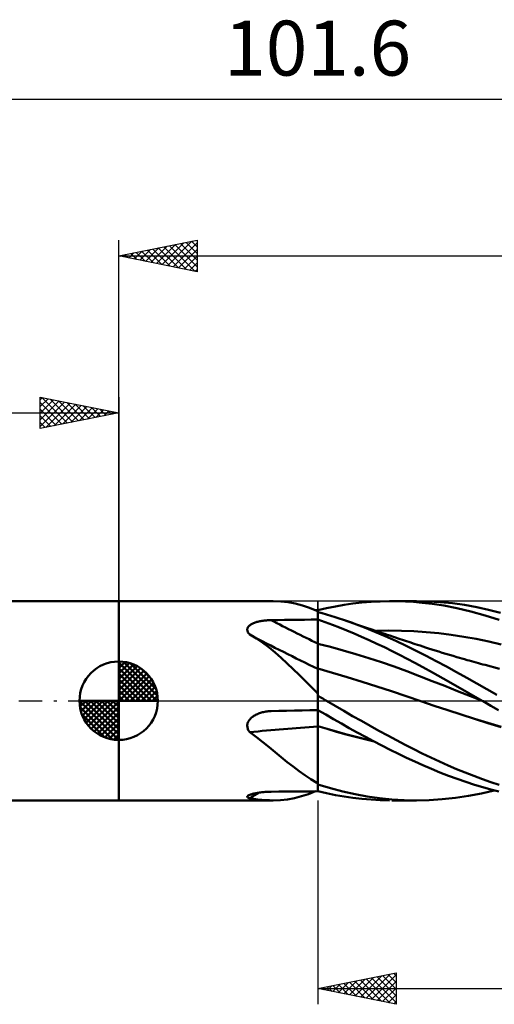
# Model space of a CAD drawing. Units: millimetres. Extents: x -55 to 76, y -19 to 43.
# Drawn here: x -6 to 24, y -19 to 43 of the extents above; entities that cross this region are included whole.
import ezdxf
from ezdxf.enums import TextEntityAlignment as Align

# ---------------------------------------------------------------- set-up
doc = ezdxf.new("R2010")
doc.units = ezdxf.units.MM
doc.header["$LTSCALE"] = 3.7
doc.linetypes.add('LONGDASH_DASH', pattern=[0.85, 0.4, -0.2, 0.05, -0.2])
for name, color, linetype in [('1', 4, 'CONTINUOUS'), ('2', 7, 'CONTINUOUS'), ('4', 2, 'LONGDASH_DASH'), ('CUT', 1, 'CONTINUOUS'), ('NOCUT', 7, 'CONTINUOUS'), ('SK1', 4, 'CONTINUOUS'), ('SK2', 7, 'CONTINUOUS'), ('SK4', 2, 'LONGDASH_DASH')]:
    doc.layers.add(name, color=color, linetype=linetype)
doc.styles.get("Standard").update_dxf_attribs({"font": 'Monospac821 BT'})

msp = doc.modelspace()

# ---------------------------------------------------------------- linework, layer by layer
at = {"layer": '1', "color": 4, "linetype": 'CONTINUOUS', "lineweight": 50}
for p, q in [((-0.01, 6.35), (9.856, 6.35)), ((-0.01, -6.35), (-0.01, 6.35)), ((10.331, 6.333), (9.857, 6.35)), ((10.798, 6.282), (10.331, 6.333)), ((11.255, 6.196), (10.798, 6.282)), ((15.511, 6.256), (16.095, 6.305)), ((16.095, 6.305), (16.682, 6.336)), ((16.682, 6.336), (17.269, 6.349)), ((17.784, 6.346), (17.269, 6.349)), ((17.419, 6.35), (18.995, 6.35)), ((18.298, 6.33), (17.784, 6.346)), ((18.811, 6.299), (18.298, 6.33)), ((19.352, 6.251), (18.811, 6.299)), ((19.735, 6.335), (18.963, 6.35)), ((20.508, 6.289), (19.735, 6.335)), ((21.284, 6.213), (20.508, 6.289)), ((11.709, 6.077), (11.255, 6.196)), ((12.169, 5.925), (11.709, 6.077)), ((12.641, 5.739), (12.169, 5.925)), ((12.581, 5.773), (12.559, 5.773)), ((12.603, 5.773), (12.581, 5.773)), ((12.625, 5.773), (12.603, 5.773)), ((12.69, 5.772), (12.625, 5.773)), ((12.648, 5.734), (12.641, 5.739)), ((12.654, 5.728), (12.648, 5.734)), ((12.661, 5.722), (12.654, 5.728)), ((12.668, 5.717), (12.661, 5.722)), ((12.675, 5.711), (12.668, 5.717)), ((12.682, 5.705), (12.675, 5.711)), ((12.69, 5.7), (12.682, 5.705)), ((12.691, 5.772), (12.69, 5.772)), ((12.69, 5.762), (12.69, 5.772)), ((12.69, 5.762), (12.69, 5.772)), ((12.69, 5.752), (12.69, 5.762)), ((12.69, 5.752), (12.69, 5.762)), ((12.69, 5.742), (12.69, 5.752)), ((12.69, 5.742), (12.69, 5.752)), ((12.69, 5.732), (12.69, 5.742)), ((12.69, 5.732), (12.69, 5.742)), ((12.69, 5.722), (12.69, 5.732)), ((12.69, 5.722), (12.69, 5.732)), ((12.69, 5.712), (12.69, 5.722)), ((12.69, 5.712), (12.69, 5.722)), ((12.69, -5.772), (12.69, 5.712)), ((12.691, 5.699), (12.69, 5.7)), ((12.693, 5.772), (12.691, 5.772)), ((12.693, 5.698), (12.691, 5.699)), ((12.694, 5.772), (12.693, 5.772)), ((12.694, 5.697), (12.693, 5.698)), ((12.696, 5.772), (12.694, 5.772)), ((12.696, 5.696), (12.694, 5.697)), ((12.697, 5.772), (12.696, 5.772)), ((12.697, 5.695), (12.696, 5.696)), ((12.699, 5.772), (12.697, 5.772)), ((12.699, 5.694), (12.697, 5.695)), ((12.7, 5.772), (12.699, 5.772)), ((12.7, 5.693), (12.699, 5.694)), ((12.7, 5.774), (13.259, 5.901)), ((12.7, 5.763), (12.7, 5.774)), ((12.7, 5.752), (12.7, 5.763)), ((12.7, 5.741), (12.7, 5.752)), ((12.7, 5.729), (12.7, 5.741)), ((12.7, 5.718), (12.7, 5.729)), ((12.7, 5.707), (12.7, 5.718)), ((12.7, 5.649), (12.7, 5.707)), ((12.978, 5.574), (12.7, 5.649)), ((13.259, 5.901), (13.817, 6.013)), ((13.817, 6.013), (14.374, 6.109)), ((14.374, 6.109), (14.938, 6.191)), ((14.938, 6.191), (15.511, 6.256)), ((19.993, 6.175), (19.352, 6.251)), ((20.734, 6.062), (19.993, 6.175)), ((21.566, 5.903), (20.734, 6.062)), ((22.061, 6.105), (21.284, 6.213)), ((22.467, 5.693), (21.566, 5.903)), ((22.835, 5.968), (22.061, 6.105)), ((23.373, 5.442), (22.467, 5.693)), ((23.593, 5.803), (22.835, 5.968)), ((24.344, 5.612), (23.593, 5.803)), ((8.815, 5.02), (8.875, 5.036)), ((8.875, 5.036), (8.937, 5.051)), ((8.937, 5.051), (9, 5.065)), ((9, 5.065), (9.066, 5.077)), ((9.066, 5.077), (9.133, 5.089)), ((9.133, 5.089), (9.201, 5.099)), ((9.201, 5.099), (9.271, 5.108)), ((9.271, 5.108), (9.341, 5.116)), ((9.341, 5.116), (9.413, 5.123)), ((9.413, 5.123), (9.486, 5.129)), ((9.486, 5.129), (9.56, 5.133)), ((9.56, 5.133), (9.635, 5.136)), ((9.635, 5.136), (9.71, 5.138)), ((9.71, 5.138), (10.136, 5.145)), ((10.136, 5.145), (10.561, 5.151)), ((10.561, 5.151), (10.987, 5.157)), ((10.987, 5.157), (11.413, 5.163)), ((11.413, 5.163), (11.839, 5.168)), ((11.839, 5.168), (12.264, 5.173)), ((12.264, 5.173), (12.69, 5.178)), ((12.69, 5.178), (12.691, 5.178)), ((12.691, 5.178), (12.693, 5.178)), ((12.693, 5.178), (12.694, 5.178)), ((12.694, 5.178), (12.696, 5.178)), ((12.696, 5.178), (12.697, 5.178)), ((12.697, 5.178), (12.699, 5.178)), ((12.699, 5.178), (12.7, 5.178)), ((12.7, 5.175), (12.7, 5.178)), ((13.163, 5.016), (12.7, 5.175)), ((12.7, 4.955), (12.7, 5.175)), ((13.253, 5.496), (12.978, 5.574)), ((13.527, 5.415), (13.253, 5.496)), ((13.799, 5.331), (13.527, 5.415)), ((14.069, 5.243), (13.799, 5.331)), ((14.338, 5.153), (14.069, 5.243)), ((15.002, 4.918), (14.338, 5.153)), ((14.53, 5.088), (14.338, 5.153)), ((14.722, 5.022), (14.53, 5.088)), ((14.914, 4.956), (14.722, 5.022)), ((24.277, 5.151), (23.373, 5.442)), ((8.197, 4.515), (8.198, 4.554)), ((8.201, 4.476), (8.197, 4.515)), ((8.198, 4.554), (8.205, 4.593)), ((8.209, 4.437), (8.201, 4.476)), ((8.205, 4.593), (8.217, 4.631)), ((8.223, 4.398), (8.209, 4.437)), ((8.217, 4.631), (8.234, 4.667)), ((8.241, 4.359), (8.223, 4.398)), ((8.234, 4.667), (8.255, 4.702)), ((8.255, 4.702), (8.281, 4.735)), ((8.281, 4.735), (8.311, 4.767)), ((8.311, 4.767), (8.344, 4.797)), ((8.344, 4.797), (8.38, 4.825)), ((8.38, 4.825), (8.419, 4.852)), ((8.419, 4.852), (8.46, 4.877)), ((8.46, 4.877), (8.503, 4.901)), ((8.503, 4.901), (8.549, 4.923)), ((8.549, 4.923), (8.597, 4.945)), ((8.597, 4.945), (8.648, 4.965)), ((8.648, 4.965), (8.701, 4.984)), ((8.701, 4.984), (8.757, 5.003)), ((8.757, 5.003), (8.815, 5.02)), ((12.7, 4.735), (12.7, 4.955)), ((12.7, 4.515), (12.7, 4.735)), ((12.7, 4.295), (12.7, 4.515)), ((13.625, 4.848), (13.163, 5.016)), ((14.086, 4.67), (13.625, 4.848)), ((14.548, 4.482), (14.086, 4.67)), ((15.016, 4.285), (14.548, 4.482)), ((15.106, 4.891), (14.914, 4.956)), ((15.667, 4.666), (15.002, 4.918)), ((15.298, 4.826), (15.106, 4.891)), ((15.49, 4.761), (15.298, 4.826)), ((15.681, 4.696), (15.49, 4.761)), ((16.335, 4.398), (15.667, 4.666)), ((15.873, 4.631), (15.681, 4.696)), ((16.007, 4.585), (15.873, 4.631)), ((16.14, 4.54), (16.007, 4.585)), ((16.305, 4.485), (16.14, 4.54)), ((16.47, 4.429), (16.305, 4.485)), ((17.003, 4.114), (16.335, 4.398)), ((16.436, 4.451), (17.232, 4.467)), ((16.635, 4.374), (16.47, 4.429)), ((18.028, 4.46), (17.232, 4.467)), ((18.824, 4.429), (18.028, 4.46)), ((19.62, 4.375), (18.824, 4.429)), ((8.263, 4.322), (8.241, 4.359)), ((8.289, 4.285), (8.263, 4.322)), ((8.318, 4.249), (8.289, 4.285)), ((8.349, 4.214), (8.318, 4.249)), ((8.776, 3.961), (8.349, 4.214)), ((9.186, 3.687), (8.776, 3.961)), ((12.7, 4.075), (12.7, 4.295)), ((12.7, 3.854), (12.7, 4.075)), ((12.7, 3.634), (12.7, 3.854)), ((15.492, 4.079), (15.016, 4.285)), ((15.974, 3.862), (15.492, 4.079)), ((16.46, 3.638), (15.974, 3.862)), ((16.8, 4.318), (16.635, 4.374)), ((16.965, 4.263), (16.8, 4.318)), ((17.13, 4.208), (16.965, 4.263)), ((17.67, 3.816), (17.003, 4.114)), ((17.295, 4.152), (17.13, 4.208)), ((17.46, 4.097), (17.295, 4.152)), ((17.584, 4.056), (17.46, 4.097)), ((17.709, 4.014), (17.584, 4.056)), ((18.326, 3.506), (17.67, 3.816)), ((17.833, 3.972), (17.709, 4.014)), ((17.957, 3.931), (17.833, 3.972)), ((18.094, 3.886), (17.957, 3.931)), ((18.23, 3.84), (18.094, 3.886)), ((18.366, 3.795), (18.23, 3.84)), ((18.502, 3.75), (18.366, 3.795)), ((20.416, 4.298), (19.62, 4.375)), ((21.212, 4.2), (20.416, 4.298)), ((22.008, 4.08), (21.212, 4.2)), ((22.804, 3.938), (22.008, 4.08)), ((23.6, 3.774), (22.804, 3.938)), ((24.396, 3.589), (23.6, 3.774)), ((9.585, 3.392), (9.186, 3.687)), ((9.977, 3.075), (9.585, 3.392)), ((13.511, 3.434), (12.7, 3.634)), ((12.7, 3.589), (12.7, 3.634)), ((12.7, 3.543), (12.7, 3.589)), ((12.7, 3.495), (12.7, 3.543)), ((12.7, 3.446), (12.7, 3.495)), ((12.7, 3.396), (12.7, 3.446)), ((12.7, 3.345), (12.7, 3.396)), ((12.7, 3.293), (12.7, 3.345)), ((12.7, 3.241), (12.7, 3.293)), ((12.7, 3.187), (12.7, 3.241)), ((12.7, 3.134), (12.7, 3.187)), ((14.322, 3.211), (13.511, 3.434)), ((15.132, 2.972), (14.322, 3.211)), ((16.945, 3.407), (16.46, 3.638)), ((17.431, 3.169), (16.945, 3.407)), ((17.916, 2.924), (17.431, 3.169)), ((18.972, 3.186), (18.326, 3.506)), ((18.638, 3.704), (18.502, 3.75)), ((18.774, 3.659), (18.638, 3.704)), ((18.911, 3.614), (18.774, 3.659)), ((19.047, 3.569), (18.911, 3.614)), ((19.615, 2.856), (18.972, 3.186)), ((19.222, 3.511), (19.047, 3.569)), ((19.398, 3.453), (19.222, 3.511)), ((19.574, 3.396), (19.398, 3.453)), ((19.749, 3.34), (19.574, 3.396)), ((19.97, 3.269), (19.749, 3.34)), ((20.191, 3.2), (19.97, 3.269)), ((20.412, 3.131), (20.191, 3.2)), ((10.366, 2.737), (9.977, 3.075)), ((10.749, 2.384), (10.366, 2.737)), ((12.7, 3.08), (12.7, 3.134)), ((12.7, 3.026), (12.7, 3.08)), ((12.7, 2.972), (12.7, 3.026)), ((12.7, 2.918), (12.7, 2.972)), ((12.7, 2.864), (12.7, 2.918)), ((12.7, 2.811), (12.7, 2.864)), ((12.7, 2.758), (12.7, 2.811)), ((12.7, 2.706), (12.7, 2.758)), ((12.7, 2.655), (12.7, 2.706)), ((12.7, 2.605), (12.7, 2.655)), ((12.7, 2.556), (12.7, 2.605)), ((12.7, 2.508), (12.7, 2.556)), ((15.943, 2.719), (15.132, 2.972)), ((16.754, 2.453), (15.943, 2.719)), ((18.399, 2.673), (17.916, 2.924)), ((18.882, 2.416), (18.399, 2.673)), ((20.259, 2.519), (19.615, 2.856)), ((20.906, 2.174), (20.259, 2.519)), ((20.633, 3.063), (20.412, 3.131)), ((20.866, 2.992), (20.633, 3.063)), ((21.098, 2.922), (20.866, 2.992)), ((21.33, 2.853), (21.098, 2.922)), ((21.563, 2.785), (21.33, 2.853)), ((21.727, 2.737), (21.563, 2.785)), ((21.891, 2.69), (21.727, 2.737)), ((22.056, 2.643), (21.891, 2.69)), ((22.22, 2.596), (22.056, 2.643)), ((22.364, 2.556), (22.22, 2.596)), ((22.508, 2.516), (22.364, 2.556)), ((22.652, 2.476), (22.508, 2.516)), ((11.126, 2.023), (10.749, 2.384)), ((11.499, 1.655), (11.126, 2.023)), ((12.7, 2.461), (12.7, 2.508)), ((12.7, 2.415), (12.7, 2.461)), ((12.7, 2.371), (12.7, 2.415)), ((12.7, 2.329), (12.7, 2.371)), ((12.7, 2.289), (12.7, 2.329)), ((12.7, 2.25), (12.7, 2.289)), ((12.7, 2.214), (12.7, 2.25)), ((12.7, 2.179), (12.7, 2.214)), ((12.7, 2.147), (12.7, 2.179)), ((12.7, 2.117), (12.7, 2.147)), ((12.7, 2.089), (12.7, 2.117)), ((12.7, 2.064), (12.7, 2.089)), ((12.7, 2.041), (12.7, 2.064)), ((13.639, 1.784), (12.7, 2.052)), ((12.7, 2.042), (12.7, 2.052)), ((12.7, 2.03), (12.7, 2.042)), ((12.7, 2.015), (12.7, 2.03)), ((12.7, 1.997), (12.7, 2.015)), ((12.7, 1.977), (12.7, 1.997)), ((12.7, 1.955), (12.7, 1.977)), ((12.7, 1.93), (12.7, 1.955)), ((12.7, 0.488), (12.7, 1.93)), ((17.565, 2.173), (16.754, 2.453)), ((18.375, 1.88), (17.565, 2.173)), ((19.399, 2.133), (18.882, 2.416)), ((20.008, 1.798), (19.399, 2.133)), ((21.554, 1.822), (20.906, 2.174)), ((22.796, 2.436), (22.652, 2.476)), ((22.94, 2.397), (22.796, 2.436)), ((23.084, 2.358), (22.94, 2.397)), ((23.228, 2.319), (23.084, 2.358)), ((23.372, 2.281), (23.228, 2.319)), ((24.3, 2.025), (23.372, 2.281)), ((11.873, 1.28), (11.499, 1.655)), ((12.252, 0.901), (11.873, 1.28)), ((14.578, 1.499), (13.639, 1.784)), ((15.517, 1.205), (14.578, 1.499)), ((19.186, 1.573), (18.375, 1.88)), ((19.997, 1.258), (19.186, 1.573)), ((20.808, 0.94), (19.997, 1.258)), ((20.703, 1.41), (20.008, 1.798)), ((21.481, 0.972), (20.703, 1.41)), ((22.202, 1.463), (21.554, 1.822)), ((22.847, 1.1), (22.202, 1.463)), ((12.641, 0.517), (12.252, 0.901)), ((16.456, 0.906), (15.517, 1.205)), ((17.395, 0.601), (16.456, 0.906)), ((21.618, 0.619), (20.808, 0.94)), ((22.325, 0.492), (21.481, 0.972)), ((23.482, 0.734), (22.847, 1.1)), ((24.111, 0.368), (23.482, 0.734)), ((12.648, 0.504), (12.641, 0.517)), ((12.654, 0.49), (12.648, 0.504)), ((12.661, 0.477), (12.654, 0.49)), ((12.668, 0.464), (12.661, 0.477)), ((12.675, 0.452), (12.668, 0.464)), ((12.682, 0.439), (12.675, 0.452)), ((12.69, 0.426), (12.682, 0.439)), ((12.691, 0.424), (12.69, 0.426)), ((12.693, 0.422), (12.691, 0.424)), ((12.694, 0.419), (12.693, 0.422)), ((12.696, 0.417), (12.694, 0.419)), ((12.697, 0.415), (12.696, 0.417)), ((12.699, 0.413), (12.697, 0.415)), ((12.7, 0.41), (12.699, 0.413)), ((12.7, 0.41), (12.7, 0.488)), ((12.7, 0.313), (12.7, 0.41)), ((12.778, 0.268), (12.7, 0.313)), ((12.855, 0.224), (12.778, 0.268)), ((12.933, 0.179), (12.855, 0.224)), ((13.011, 0.134), (12.933, 0.179)), ((13.088, 0.09), (13.011, 0.134)), ((13.166, 0.045), (13.088, 0.09)), ((13.244, 0), (13.166, 0.045)), ((18.334, 0.289), (17.395, 0.601)), ((19.273, -0.029), (18.334, 0.289)), ((22.429, 0.294), (21.618, 0.619)), ((23.178, 0), (22.325, 0.492)), ((23.24, -0.036), (22.429, 0.294)), ((10.703, -0.637), (11.2, -0.625)), ((11.2, -0.625), (11.697, -0.614)), ((11.697, -0.614), (12.193, -0.604)), ((12.193, -0.604), (12.69, -0.595)), ((12.69, -0.595), (12.691, -0.595)), ((12.691, -0.595), (12.693, -0.595)), ((12.693, -0.595), (12.694, -0.595)), ((12.694, -0.595), (12.697, -0.595)), ((12.697, -0.595), (12.699, -0.595)), ((12.699, -0.595), (12.7, -0.595)), ((12.7, -0.6), (12.7, -0.595)), ((13.201, -0.886), (12.7, -0.6)), ((12.7, -0.632), (12.7, -0.6)), ((13.809, -0.328), (13.244, 0)), ((14.364, -0.651), (13.809, -0.328)), ((20.128, -0.316), (19.273, -0.029)), ((20.128, -0.315), (19.273, -0.029)), ((20.986, -0.597), (20.128, -0.315)), ((20.983, -0.599), (20.128, -0.316)), ((21.838, -0.877), (20.983, -0.599)), ((21.843, -0.874), (20.986, -0.597)), ((23.189, -0.006), (23.178, 0)), ((23.199, -0.012), (23.189, -0.006)), ((23.209, -0.018), (23.199, -0.012)), ((23.229, -0.03), (23.209, -0.018)), ((23.24, -0.035), (23.229, -0.03)), ((23.727, -0.32), (23.24, -0.035)), ((24.216, -0.604), (23.727, -0.32)), ((8.288, -1.285), (8.319, -1.237)), ((8.319, -1.237), (8.354, -1.192)), ((8.354, -1.192), (8.392, -1.149)), ((8.392, -1.149), (8.432, -1.109)), ((8.432, -1.109), (8.474, -1.071)), ((8.474, -1.071), (8.519, -1.034)), ((8.519, -1.034), (8.567, -0.999)), ((8.567, -0.999), (8.617, -0.965)), ((8.617, -0.965), (8.67, -0.933)), ((8.67, -0.933), (8.725, -0.902)), ((8.725, -0.902), (8.783, -0.873)), ((8.783, -0.873), (8.843, -0.846)), ((8.843, -0.846), (8.905, -0.82)), ((8.905, -0.82), (8.969, -0.796)), ((8.969, -0.796), (9.034, -0.774)), ((9.034, -0.774), (9.102, -0.753)), ((9.102, -0.753), (9.171, -0.735)), ((9.171, -0.735), (9.241, -0.719)), ((9.241, -0.719), (9.313, -0.704)), ((9.313, -0.704), (9.385, -0.692)), ((9.385, -0.692), (9.459, -0.681)), ((9.459, -0.681), (9.534, -0.673)), ((9.534, -0.673), (9.563, -0.67)), ((9.563, -0.67), (9.592, -0.668)), ((9.592, -0.668), (9.622, -0.666)), ((9.622, -0.666), (9.651, -0.665)), ((9.651, -0.665), (9.68, -0.663)), ((9.68, -0.663), (9.71, -0.662)), ((9.71, -0.662), (10.207, -0.649)), ((10.207, -0.649), (10.703, -0.637)), ((12.7, -0.666), (12.7, -0.632)), ((12.7, -0.702), (12.7, -0.666)), ((12.7, -0.741), (12.7, -0.702)), ((12.7, -0.782), (12.7, -0.741)), ((12.7, -0.825), (12.7, -0.782)), ((12.7, -0.869), (12.7, -0.825)), ((12.7, -0.916), (12.7, -0.869)), ((12.7, -0.964), (12.7, -0.916)), ((12.7, -1.014), (12.7, -0.964)), ((12.7, -1.065), (12.7, -1.014)), ((12.7, -1.117), (12.7, -1.065)), ((12.7, -1.17), (12.7, -1.117)), ((12.7, -1.224), (12.7, -1.17)), ((12.7, -1.279), (12.7, -1.224)), ((13.702, -1.172), (13.201, -0.886)), ((14.202, -1.457), (13.702, -1.172)), ((14.92, -0.973), (14.364, -0.651)), ((15.478, -1.291), (14.92, -0.973)), ((22.692, -1.15), (21.838, -0.877)), ((22.698, -1.146), (21.843, -0.874)), ((23.547, -1.42), (22.692, -1.15)), ((23.552, -1.414), (22.698, -1.146)), ((8.197, -1.601), (8.199, -1.546)), ((8.2, -1.655), (8.197, -1.601)), ((8.199, -1.546), (8.207, -1.491)), ((8.208, -1.71), (8.2, -1.655)), ((8.207, -1.491), (8.22, -1.437)), ((8.222, -1.763), (8.208, -1.71)), ((8.22, -1.437), (8.238, -1.385)), ((8.24, -1.815), (8.222, -1.763)), ((8.238, -1.385), (8.261, -1.334)), ((8.262, -1.866), (8.24, -1.815)), ((8.261, -1.334), (8.288, -1.285)), ((8.288, -1.915), (8.262, -1.866)), ((12.7, -1.334), (12.7, -1.279)), ((12.7, -1.39), (12.7, -1.334)), ((12.7, -1.446), (12.7, -1.39)), ((12.7, -1.503), (12.7, -1.446)), ((12.7, -1.559), (12.7, -1.503)), ((12.7, -1.615), (12.7, -1.559)), ((13.291, -1.789), (12.7, -1.615)), ((12.7, -1.616), (12.7, -1.615)), ((12.7, -1.618), (12.7, -1.616)), ((12.7, -1.619), (12.7, -1.618)), ((12.7, -1.62), (12.7, -1.619)), ((12.7, -1.621), (12.7, -1.62)), ((12.7, -1.623), (12.7, -1.621)), ((12.7, -1.624), (12.7, -1.623)), ((13.299, -1.801), (12.7, -1.624)), ((12.7, -1.724), (12.7, -1.624)), ((12.7, -1.825), (12.7, -1.724)), ((12.7, -1.926), (12.7, -1.825)), ((13.879, -1.958), (13.291, -1.789)), ((13.898, -1.974), (13.299, -1.801)), ((14.704, -1.741), (14.202, -1.457)), ((15.214, -2.024), (14.704, -1.741)), ((16.039, -1.604), (15.478, -1.291)), ((16.6, -1.913), (16.039, -1.604)), ((24.402, -1.683), (23.547, -1.42)), ((24.391, -1.671), (23.552, -1.414)), ((8.317, -1.962), (8.288, -1.915)), ((8.349, -2.007), (8.317, -1.962)), ((8.776, -2.317), (8.349, -2.007)), ((9.186, -2.634), (8.776, -2.317)), ((12.7, -2.029), (12.7, -1.926)), ((12.7, -2.133), (12.7, -2.029)), ((12.7, -2.237), (12.7, -2.133)), ((12.7, -2.342), (12.7, -2.237)), ((12.7, -5.218), (12.7, -2.342)), ((14.463, -2.122), (13.879, -1.958)), ((14.497, -2.142), (13.898, -1.974)), ((15.051, -2.28), (14.463, -2.122)), ((15.095, -2.303), (14.497, -2.142)), ((15.647, -2.432), (15.051, -2.28)), ((15.694, -2.456), (15.095, -2.303)), ((15.733, -2.306), (15.214, -2.024)), ((16.246, -2.577), (15.647, -2.432)), ((16.293, -2.601), (15.694, -2.456)), ((16.258, -2.583), (15.733, -2.306)), ((17.162, -2.217), (16.6, -1.913)), ((17.721, -2.515), (17.162, -2.217)), ((9.585, -2.953), (9.186, -2.634)), ((9.977, -3.274), (9.585, -2.953)), ((16.785, -2.856), (16.258, -2.583)), ((17.311, -3.122), (16.785, -2.856)), ((17.836, -3.381), (17.311, -3.122)), ((18.275, -2.805), (17.721, -2.515)), ((18.821, -3.087), (18.275, -2.805)), ((19.364, -3.36), (18.821, -3.087)), ((10.366, -3.594), (9.977, -3.274)), ((10.749, -3.905), (10.366, -3.594)), ((18.36, -3.633), (17.836, -3.381)), ((18.883, -3.879), (18.36, -3.633)), ((19.91, -3.625), (19.364, -3.36)), ((20.457, -3.879), (19.91, -3.625)), ((11.126, -4.201), (10.749, -3.905)), ((11.499, -4.482), (11.126, -4.201)), ((19.408, -4.117), (18.883, -3.879)), ((19.941, -4.348), (19.408, -4.117)), ((20.483, -4.57), (19.941, -4.348)), ((21.005, -4.124), (20.457, -3.879)), ((21.555, -4.358), (21.005, -4.124)), ((22.105, -4.581), (21.555, -4.358)), ((11.873, -4.746), (11.499, -4.482)), ((12.252, -4.993), (11.873, -4.746)), ((12.641, -5.223), (12.252, -4.993)), ((21.033, -4.783), (20.483, -4.57)), ((21.584, -4.985), (21.033, -4.783)), ((22.135, -5.174), (21.584, -4.985)), ((22.653, -4.794), (22.105, -4.581)), ((23.197, -4.994), (22.653, -4.794)), ((23.732, -5.181), (23.197, -4.994)), ((12.648, -5.23), (12.641, -5.223)), ((12.654, -5.238), (12.648, -5.23)), ((12.661, -5.245), (12.654, -5.238)), ((12.668, -5.252), (12.661, -5.245)), ((12.675, -5.26), (12.668, -5.252)), ((12.682, -5.267), (12.675, -5.26)), ((12.69, -5.274), (12.682, -5.267)), ((12.691, -5.275), (12.69, -5.274)), ((12.693, -5.276), (12.691, -5.275)), ((12.694, -5.277), (12.693, -5.276)), ((12.696, -5.279), (12.694, -5.277)), ((12.697, -5.28), (12.696, -5.279)), ((12.699, -5.281), (12.697, -5.28)), ((12.7, -5.282), (12.699, -5.281)), ((12.7, -5.282), (12.7, -5.218)), ((12.7, -5.336), (12.7, -5.282)), ((13.503, -5.573), (12.7, -5.336)), ((14.29, -5.778), (13.503, -5.573)), ((22.685, -5.351), (22.135, -5.174)), ((23.222, -5.512), (22.685, -5.351)), ((23.74, -5.656), (23.222, -5.512)), ((24.267, -5.355), (23.732, -5.181)), ((8.197, -6.128), (8.198, -6.112)), ((8.203, -6.144), (8.197, -6.128)), ((8.198, -6.112), (8.205, -6.095)), ((8.215, -6.159), (8.203, -6.144)), ((8.205, -6.095), (8.218, -6.078)), ((8.233, -6.173), (8.215, -6.159)), ((8.218, -6.078), (8.237, -6.06)), ((8.256, -6.186), (8.233, -6.173)), ((8.237, -6.06), (8.261, -6.043)), ((8.283, -6.199), (8.256, -6.186)), ((8.261, -6.043), (8.289, -6.028)), ((8.315, -6.21), (8.283, -6.199)), ((8.289, -6.028), (8.32, -6.012)), ((8.349, -6.221), (8.315, -6.21)), ((8.32, -6.012), (8.355, -5.997)), ((8.614, -6.258), (8.349, -6.221)), ((8.355, -5.997), (8.394, -5.982)), ((8.394, -5.982), (8.434, -5.968)), ((8.434, -5.968), (8.478, -5.955)), ((8.478, -5.955), (8.523, -5.942)), ((8.523, -5.942), (8.572, -5.929)), ((8.572, -5.929), (8.623, -5.917)), ((8.872, -6.29), (8.614, -6.258)), ((8.623, -5.917), (8.677, -5.905)), ((8.677, -5.905), (8.733, -5.893)), ((8.733, -5.893), (8.792, -5.882)), ((8.792, -5.882), (8.853, -5.871)), ((8.853, -5.871), (8.916, -5.861)), ((8.916, -5.861), (8.981, -5.852)), ((8.981, -5.852), (9.048, -5.843)), ((9.048, -5.843), (9.116, -5.836)), ((9.116, -5.836), (9.186, -5.828)), ((9.186, -5.828), (9.258, -5.822)), ((9.258, -5.822), (9.331, -5.816)), ((9.331, -5.816), (9.405, -5.811)), ((9.405, -5.811), (9.48, -5.807)), ((9.48, -5.807), (9.556, -5.804)), ((9.556, -5.804), (9.633, -5.802)), ((9.633, -5.802), (9.71, -5.8)), ((9.71, -5.8), (10.207, -5.795)), ((10.207, -5.795), (10.703, -5.79)), ((10.703, -5.79), (11.2, -5.785)), ((10.772, -6.286), (11.216, -6.205)), ((11.2, -5.785), (11.697, -5.781)), ((11.216, -6.205), (11.657, -6.093)), ((11.657, -6.093), (12.103, -5.949)), ((11.697, -5.781), (12.193, -5.776)), ((12.103, -5.949), (12.559, -5.773)), ((12.193, -5.776), (12.69, -5.772)), ((12.69, -5.772), (12.691, -5.772)), ((12.691, -5.772), (12.693, -5.772)), ((12.693, -5.772), (12.694, -5.772)), ((12.694, -5.772), (12.696, -5.772)), ((12.696, -5.772), (12.697, -5.772)), ((12.697, -5.772), (12.699, -5.772)), ((12.699, -5.772), (12.7, -5.772)), ((12.7, -5.774), (12.7, -5.772)), ((13.259, -5.901), (12.7, -5.774)), ((13.817, -6.013), (13.259, -5.901)), ((14.374, -6.109), (13.817, -6.013)), ((15.072, -5.952), (14.29, -5.778)), ((14.938, -6.191), (14.374, -6.109)), ((15.511, -6.256), (14.938, -6.191)), ((15.856, -6.094), (15.072, -5.952)), ((16.095, -6.305), (15.511, -6.256)), ((16.643, -6.205), (15.856, -6.094)), ((17.429, -6.285), (16.643, -6.205)), ((20.635, -6.279), (21.473, -6.189)), ((21.473, -6.189), (22.312, -6.064)), ((22.312, -6.064), (23.144, -5.905)), ((23.144, -5.905), (23.959, -5.713)), ((24.253, -5.786), (23.74, -5.656)), ((-0.01, -6.35), (9.856, -6.35)), ((9.124, -6.315), (8.872, -6.29)), ((9.371, -6.334), (9.124, -6.315)), ((9.616, -6.346), (9.371, -6.334)), ((9.857, -6.35), (9.616, -6.346)), ((9.857, -6.35), (10.318, -6.334)), ((10.318, -6.334), (10.772, -6.286)), ((16.682, -6.336), (16.095, -6.305)), ((17.269, -6.349), (16.682, -6.336)), ((18.996, -6.35), (17.419, -6.35)), ((18.205, -6.333), (17.429, -6.285)), ((18.967, -6.35), (18.205, -6.333)), ((18.967, -6.35), (19.8, -6.333)), ((19.8, -6.333), (20.635, -6.279))]:
    msp.add_line(p, q, dxfattribs=at)
for centre, major_axis, ratio, start_param, end_param in [((55.129, 85.783), (8.365, 90.593), 0.974462, 2.736391, 2.737146), ((56.137, 37.323), (-89.664, 24.051), 0.505111, 1.166673, 1.204747), ((55.782, 35.998), (-89.856, 24.103), 0.505111, 1.154992, 1.210374), ((55.129, 33.564), (-87.872, 23.571), 0.505111, 1.205791, 1.206546), ((55.782, -49.725), (-90, 23.558), 0.469351, 5.329724, 5.385106), ((55.129, -52.219), (-88.013, 23.038), 0.469351, 5.333553, 5.334307), ((55.782, -85.723), (-8.554, 92.639), 0.974462, 0.448443, 0.456)]:
    msp.add_ellipse(centre, major_axis=major_axis, ratio=ratio, start_param=start_param, end_param=end_param, dxfattribs=at)
at = {"layer": '2', "color": 7, "linetype": 'CONTINUOUS', "lineweight": 25}
for p, q in [((-0.01, 6.35), (-0.01, 29.35)), ((-0.01, 28.35), (4.99, 29.35)), ((2.048, 27.938), (3.077, 28.967)), ((2.402, 27.868), (3.608, 29.074)), ((2.755, 27.797), (4.138, 29.18)), ((2.882, 28.928), (4.327, 27.483)), ((3.109, 27.726), (4.668, 29.286)), ((3.235, 28.999), (4.858, 27.376)), ((3.462, 27.656), (4.99, 29.183)), ((3.589, 29.07), (4.99, 27.668)), ((3.942, 29.14), (4.99, 28.093)), ((4.296, 29.211), (4.99, 28.517)), ((4.649, 29.282), (4.99, 28.941)), ((4.99, 29.35), (4.99, 27.35)), ((-0.01, 28.35), (63.49, 28.35)), ((4.99, 27.35), (-0.01, 28.35)), ((0.053, 28.363), (0.085, 28.331)), ((0.28, 28.292), (0.426, 28.437)), ((0.407, 28.433), (0.615, 28.225)), ((0.634, 28.221), (0.956, 28.543)), ((0.76, 28.504), (1.145, 28.119)), ((0.988, 28.15), (1.486, 28.649)), ((1.114, 28.575), (1.676, 28.013)), ((1.341, 28.08), (2.017, 28.755)), ((1.467, 28.645), (2.206, 27.907)), ((1.695, 28.009), (2.547, 28.861)), ((1.821, 28.716), (2.736, 27.801)), ((2.174, 28.787), (3.267, 27.695)), ((2.528, 28.858), (3.797, 27.589)), ((3.816, 27.585), (4.99, 28.759)), ((4.17, 27.514), (4.99, 28.335)), ((4.523, 27.443), (4.99, 27.91)), ((4.877, 27.373), (4.99, 27.486)), ((12.69, -6.35), (12.69, -19.35)), ((12.69, -18.35), (17.69, -17.35)), ((15.418, -18.896), (16.782, -17.532)), ((15.772, -18.966), (17.313, -17.425)), ((16.125, -19.037), (17.69, -17.472)), ((16.834, -17.521), (17.69, -18.377)), ((17.188, -17.45), (17.69, -17.952)), ((17.542, -17.38), (17.69, -17.528)), ((17.69, -17.35), (17.69, -19.35)), ((13.297, -18.471), (13.6, -18.168)), ((13.65, -18.542), (14.131, -18.062)), ((13.652, -18.158), (14.134, -18.639)), ((14.004, -18.613), (14.661, -17.956)), ((14.006, -18.087), (14.664, -18.745)), ((14.357, -18.683), (15.191, -17.85)), ((14.36, -18.016), (15.194, -18.851)), ((14.711, -18.754), (15.722, -17.744)), ((14.713, -17.945), (15.725, -18.957)), ((15.065, -18.825), (16.252, -17.638)), ((15.067, -17.875), (16.255, -19.063)), ((15.42, -17.804), (16.785, -19.169)), ((15.774, -17.733), (17.316, -19.275)), ((16.127, -17.663), (17.69, -19.225)), ((16.479, -19.108), (17.69, -17.897)), ((16.481, -17.592), (17.69, -18.801)), ((12.69, -18.35), (63.49, -18.35)), ((17.69, -19.35), (12.69, -18.35)), ((12.943, -18.401), (13.07, -18.274)), ((12.945, -18.299), (13.073, -18.427)), ((13.299, -18.228), (13.603, -18.533)), ((16.832, -19.178), (17.69, -18.321)), ((17.186, -19.249), (17.69, -18.745)), ((17.539, -19.32), (17.69, -19.169))]:
    msp.add_line(p, q, dxfattribs=at)
at = {"layer": '4', "color": 2, "linetype": 'LONGDASH_DASH', "lineweight": 25}
msp.add_line((-0.01, 0), (63.49, 0), dxfattribs=at)
at = {"layer": 'CUT', "color": 1, "linetype": 'CONTINUOUS', "lineweight": 25}
for p, q in [((63.49, 6.35), (12.69, 6.35)), ((12.69, 6.35), (12.69, 6.345)), ((12.69, 6.345), (12.69, 0)), ((12.69, 0), (63.49, 0))]:
    msp.add_line(p, q, dxfattribs=at)
at = {"layer": 'NOCUT', "color": 7, "linetype": 'CONTINUOUS', "lineweight": 25}
for p, q in [((12.69, 6.35), (-0.01, 6.35)), ((-0.01, 6.35), (-0.01, 0)), ((12.69, 6.345), (12.69, 6.35)), ((12.69, 0), (12.69, 6.345)), ((-0.01, 0), (12.69, 0))]:
    msp.add_line(p, q, dxfattribs=at)
at = {"layer": 'SK1', "color": 4, "linetype": 'CONTINUOUS', "lineweight": 50}
for p, q in [((-0.01, 6.35), (-37.316, 6.35)), ((-0.01, 0), (-0.01, 2.5)), ((-0.01, 2.435), (0.053, 2.498)), ((-0.01, 2.081), (0.377, 2.469)), ((-0.01, 2.435), (2.425, 0)), ((-0.01, 1.728), (0.667, 2.405)), ((-0.01, 1.374), (0.931, 2.315)), ((-0.01, 1.021), (1.172, 2.202)), ((-0.01, 2.081), (2.071, 0)), ((-0.01, 0.667), (1.391, 2.069)), ((-0.01, 0.314), (1.594, 1.917)), ((0.298, 2.481), (2.471, 0.308)), ((0.751, 2.381), (2.371, 0.761)), ((1.476, 2.01), (2, 1.486)), ((-0.01, 1.728), (1.718, 0)), ((-0.01, 1.374), (1.364, 0)), ((0.03, 0), (1.777, 1.747)), ((0.383, 0), (1.943, 1.559)), ((0.737, 0), (2.091, 1.354)), ((-0.01, 1.021), (1.011, 0)), ((-0.01, 0.667), (0.657, 0)), ((1.091, 0), (2.219, 1.129)), ((1.444, 0), (2.328, 0.884)), ((-0.01, 0), (-2.51, 0)), ((-2.508, -0.063), (-2.445, 0)), ((-2.479, -0.387), (-2.091, 0)), ((-2.415, -0.677), (-1.738, 0)), ((-2.325, -0.941), (-1.384, 0)), ((-2.212, -1.182), (-1.031, 0)), ((-2.171, 0), (-0.01, -2.161)), ((-2.079, -1.401), (-0.677, 0)), ((-1.927, -1.604), (-0.324, 0)), ((-1.818, 0), (-0.01, -1.808)), ((-1.464, 0), (-0.01, -1.454)), ((-1.111, 0), (-0.01, -1.101)), ((-0.757, 0), (-0.01, -0.747)), ((-0.403, 0), (-0.01, -0.393)), ((-0.05, 0), (-0.01, -0.04)), ((-0.01, 0.314), (0.304, 0)), ((-0.01, 0), (2.49, 0)), ((-0.01, -2.5), (-0.01, 0)), ((1.798, 0), (2.413, 0.615)), ((2.151, 0), (2.469, 0.318)), ((-2.51, -0.015), (-0.025, -2.5)), ((-2.476, -0.402), (-0.412, -2.466)), ((-1.757, -1.787), (-0.01, -0.04)), ((-1.569, -1.953), (-0.01, -0.393)), ((-2.347, -0.884), (-0.894, -2.337)), ((-1.364, -2.101), (-0.01, -0.747)), ((-1.139, -2.229), (-0.01, -1.101)), ((-0.894, -2.338), (-0.01, -1.454)), ((-0.625, -2.423), (-0.01, -1.808)), ((-0.328, -2.479), (-0.01, -2.161)), ((-37.316, -6.35), (-0.01, -6.35))]:
    msp.add_line(p, q, dxfattribs=at)
for start, end in [(90, 180), (0, 90), (180, 270), (270, 0)]:
    msp.add_arc((-0.01, 0), 2.5, start, end, dxfattribs=at)
at = {"layer": 'SK2', "color": 7, "linetype": 'CONTINUOUS', "lineweight": 25}
for p, q in [((-38.11, 38.35), (63.49, 38.35)), ((-5.01, 17.35), (-5.01, 19.35)), ((-5.01, 19.35), (-0.01, 18.35)), ((-5.01, 19.183), (-4.871, 19.322)), ((-5.01, 18.759), (-4.517, 19.251)), ((-5.01, 18.335), (-4.164, 19.181)), ((-5.01, 17.91), (-3.81, 19.11)), ((-5.01, 17.486), (-3.457, 19.039)), ((-5.01, 19.001), (-3.634, 17.625)), ((-4.916, 19.331), (-3.281, 17.696)), ((-4.65, 17.422), (-3.103, 18.969)), ((-4.386, 19.225), (-2.927, 17.767)), ((-4.119, 17.528), (-2.75, 18.898)), ((-3.856, 19.119), (-2.574, 17.837)), ((-3.325, 19.013), (-2.22, 17.908)), ((-2.795, 18.907), (-1.867, 17.979)), ((-0.01, 19.35), (-0.01, 6.35)), ((-38.11, 18.35), (-0.01, 18.35)), ((-5.01, 18.576), (-3.988, 17.554)), ((-0.01, 18.35), (-5.01, 17.35)), ((-3.589, 17.634), (-2.396, 18.827)), ((-3.059, 17.74), (-2.042, 18.756)), ((-2.528, 17.846), (-1.689, 18.686)), ((-2.265, 18.801), (-1.513, 18.049)), ((-1.998, 17.952), (-1.335, 18.615)), ((-1.734, 18.695), (-1.16, 18.12)), ((-1.468, 18.058), (-0.982, 18.544)), ((-1.204, 18.589), (-0.806, 18.191)), ((-0.937, 18.165), (-0.628, 18.474)), ((-0.674, 18.483), (-0.452, 18.262)), ((-0.407, 18.271), (-0.275, 18.403)), ((-0.143, 18.377), (-0.099, 18.332)), ((-5.01, 18.152), (-4.342, 17.484)), ((-5.01, 17.728), (-4.695, 17.413))]:
    msp.add_line(p, q, dxfattribs=at)
at = {"layer": 'SK4', "color": 2, "linetype": 'LONGDASH_DASH', "lineweight": 25}
msp.add_line((-44.11, 0), (69.49, 0), dxfattribs=at)

# ---------------------------------------------------------------- texts
at = {"layer": 'SK2', "color": 7, "linetype": 'CONTINUOUS', "lineweight": 25}
msp.add_text('101.6', height=3.5, dxfattribs=at).set_placement((12.69, 39.85), align=Align.CENTER)

doc.saveas('drawing.dxf')
